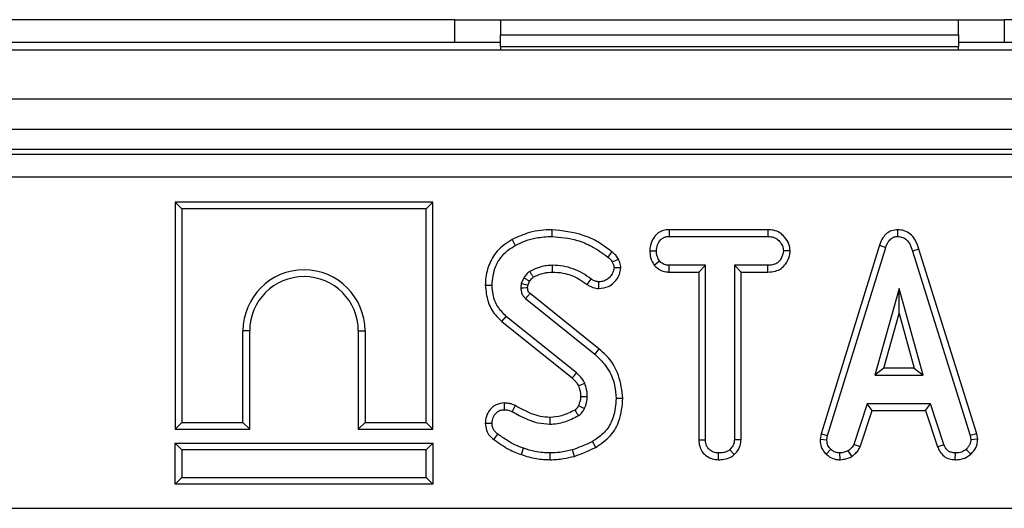
# Model space of a CAD drawing. Units: millimetres. Extents: x 3 to 418, y -29 to 291.
# Drawn here: x 61 to 74, y 172 to 178 of the extents above; entities that cross this region are included whole.
import ezdxf

# ---------------------------------------------------------------- set-up
doc = ezdxf.new("R2010")
doc.units = ezdxf.units.MM

msp = doc.modelspace()

# ---------------------------------------------------------------- linework, layer by layer
at = {"color": 7, "linetype": 'Continuous', "lineweight": 25}
for p, q in [((66.862297, 178.334456), (57.912297, 178.334456)), ((66.862297, 178.034456), (66.862297, 178.334456)), ((66.862297, 178.334456), (67.462297, 178.334456)), ((67.462297, 178.334456), (73.462297, 178.334456)), ((67.462297, 178.334456), (67.462297, 178.134456)), ((73.462297, 178.134456), (73.462297, 178.334456)), ((73.462297, 178.334456), (74.062297, 178.334456)), ((74.062297, 178.334456), (74.062297, 178.034456)), ((84.662297, 178.334456), (74.062297, 178.334456)), ((67.462297, 178.134456), (73.462297, 178.134456)), ((67.462297, 177.984456), (67.462297, 178.134456)), ((73.462297, 178.134456), (73.462297, 177.984456)), ((66.862297, 178.034456), (57.912297, 178.034456)), ((67.462297, 178.034456), (66.862297, 178.034456)), ((67.462297, 177.984456), (67.462297, 177.934456)), ((67.462297, 177.984456), (73.462297, 177.984456)), ((74.062297, 178.034456), (73.462297, 178.034456)), ((73.462297, 177.934456), (73.462297, 177.984456)), ((84.662297, 178.034456), (74.062297, 178.034456)), ((237.212297, 177.934456), (37.412297, 177.934456)), ((237.212297, 177.294456), (37.412297, 177.294456)), ((237.212297, 176.894456), (37.412297, 176.894456)), ((117.161031, 176.634456), (57.533725, 176.634456)), ((57.597255, 176.570926), (117.097502, 176.570926)), ((117.097502, 176.272068), (57.597255, 176.272068)), ((63.197255, 175.944675), (63.197255, 172.968348)), ((63.197255, 175.944675), (63.285418, 175.856512)), ((66.573582, 175.944675), (63.197255, 175.944675)), ((66.573582, 175.944675), (66.485418, 175.856512)), ((66.573582, 172.968348), (66.573582, 175.944675)), ((63.285418, 175.856512), (63.285418, 173.056512)), ((66.485418, 175.856512), (63.285418, 175.856512)), ((66.485418, 173.056512), (66.485418, 175.856512)), ((68.133682, 175.582547), (68.133645, 175.49435)), ((69.670113, 175.582513), (69.672462, 175.49435)), ((70.966884, 175.582513), (69.670113, 175.582513)), ((70.966884, 175.582513), (70.964861, 175.49435)), ((72.666459, 175.582628), (72.666854, 175.49435)), ((67.612194, 175.45338), (67.65476, 175.376106)), ((69.672462, 175.49435), (70.964861, 175.49435)), ((69.416929, 175.305706), (69.505148, 175.30516)), ((71.25843, 175.305308), (71.170013, 175.30516)), ((72.427185, 175.378208), (71.662866, 172.907366)), ((71.748695, 172.886495), (72.510773, 175.350093)), ((72.427185, 175.378208), (72.510773, 175.350093)), ((72.946391, 175.326997), (72.861956, 175.301613)), ((72.861956, 175.301613), (73.616939, 172.88413)), ((73.702507, 172.905887), (72.946391, 175.326997)), ((69.474718, 175.118039), (69.544168, 175.173319)), ((69.038163, 175.081702), (68.949523, 175.08109)), ((69.669643, 175.027808), (69.671871, 175.115971)), ((69.669643, 175.027808), (70.060228, 175.027808)), ((70.148391, 175.115971), (69.671871, 175.115971)), ((70.060228, 175.027808), (70.148391, 175.115971)), ((70.060228, 175.027808), (70.060228, 172.829783)), ((70.148391, 172.830921), (70.148391, 175.115971)), ((70.965452, 175.115971), (70.52677, 175.115971)), ((70.52677, 175.115971), (70.52677, 172.830921)), ((70.614933, 175.027808), (70.52677, 175.115971)), ((70.614933, 172.828607), (70.614933, 175.027808)), ((70.614933, 175.027808), (70.966992, 175.027808)), ((70.966992, 175.027808), (70.965452, 175.115971)), ((67.765908, 174.951022), (67.7328, 174.87712)), ((67.818234, 174.852181), (67.842816, 174.90705)), ((68.598461, 174.863946), (68.649777, 174.93565)), ((68.747979, 174.811904), (68.74851, 174.900177)), ((67.262091, 174.854341), (67.350283, 174.854063)), ((72.684591, 174.813269), (72.367699, 173.678133)), ((73.001483, 173.678133), (72.684591, 174.813269)), ((72.684591, 174.485384), (72.684591, 174.813269)), ((67.790739, 174.680836), (68.6953, 173.951867)), ((68.750819, 174.020354), (67.847692, 174.748168)), ((67.480001, 174.379144), (67.535925, 174.447306)), ((67.480001, 174.379144), (68.399339, 173.639664)), ((68.457631, 173.705921), (67.535925, 174.447306)), ((72.483846, 173.766297), (72.684591, 174.485384)), ((72.684591, 174.485384), (72.885336, 173.766297)), ((64.085418, 173.056512), (64.085418, 174.256512)), ((64.173582, 174.256512), (64.085418, 174.256512)), ((64.173582, 172.968348), (64.173582, 174.256512)), ((65.597255, 174.256512), (65.685418, 174.256512)), ((65.597255, 174.256512), (65.597255, 172.968348)), ((65.685418, 174.256512), (65.685418, 173.056512)), ((68.750819, 174.020354), (68.6953, 173.951867)), ((72.483846, 173.766297), (72.367699, 173.678133)), ((72.885336, 173.766297), (72.483846, 173.766297)), ((72.885336, 173.766297), (73.001483, 173.678133)), ((72.367699, 173.678133), (73.001483, 173.678133)), ((69.065514, 173.37233), (68.97731, 173.371883)), ((67.507681, 173.312376), (67.508729, 173.224079)), ((67.654332, 173.277771), (67.613966, 173.199248)), ((68.482809, 173.278879), (68.562868, 173.241816)), ((72.267783, 173.299755), (72.093375, 172.769434)), ((72.175428, 172.736731), (72.331598, 173.211592)), ((73.096668, 173.299755), (72.267783, 173.299755)), ((72.331598, 173.211592), (72.267783, 173.299755)), ((72.331598, 173.211592), (73.032876, 173.211592)), ((73.032876, 173.211592), (73.096668, 173.299755)), ((73.032876, 173.211592), (73.188995, 172.737414)), ((73.271077, 172.770025), (73.096668, 173.299755)), ((63.197255, 172.968348), (63.285418, 173.056512)), ((63.197255, 172.968348), (64.173582, 172.968348)), ((63.285418, 173.056512), (64.085418, 173.056512)), ((64.173582, 172.968348), (64.085418, 173.056512)), ((65.597255, 172.968348), (65.685418, 173.056512)), ((65.597255, 172.968348), (66.573582, 172.968348)), ((65.685418, 173.056512), (66.485418, 173.056512)), ((66.573582, 172.968348), (66.485418, 173.056512)), ((67.261984, 173.045391), (67.350283, 173.046123)), ((67.371615, 172.834591), (67.424185, 172.905414)), ((70.060228, 172.829783), (70.148391, 172.830921)), ((70.614933, 172.828607), (70.52677, 172.830921)), ((71.662866, 172.907366), (71.650055, 172.835772)), ((71.650055, 172.835772), (71.738645, 172.830329)), ((71.662866, 172.907366), (71.748695, 172.886495)), ((71.738645, 172.830329), (71.748695, 172.886495)), ((73.702507, 172.905887), (73.616939, 172.88413)), ((73.616939, 172.88413), (73.627581, 172.830329)), ((73.716308, 172.836112), (73.627581, 172.830329)), ((73.716308, 172.836112), (73.702507, 172.905887)), ((63.197255, 172.784675), (63.285418, 172.696512)), ((63.197255, 172.248348), (63.197255, 172.784675)), ((63.197255, 172.784675), (66.573582, 172.784675)), ((63.285418, 172.696512), (63.285418, 172.336512)), ((66.485418, 172.696512), (63.285418, 172.696512)), ((66.573582, 172.784675), (66.485418, 172.696512)), ((66.485418, 172.336512), (66.485418, 172.696512)), ((66.573582, 172.784675), (66.573582, 172.248348)), ((67.735064, 172.634756), (67.764135, 172.717998)), ((68.429035, 172.612698), (68.403831, 172.697306)), ((68.709882, 172.730762), (68.666922, 172.807863)), ((70.5253, 172.634714), (70.465283, 172.699671)), ((71.731305, 172.641483), (71.791854, 172.705583)), ((72.068377, 172.612029), (72.018881, 172.685481)), ((72.175428, 172.736731), (72.093375, 172.769434)), ((73.188995, 172.737414), (73.271077, 172.770025)), ((73.624093, 172.639276), (73.56432, 172.7044)), ((68.113682, 172.568323), (68.114135, 172.656512)), ((70.318023, 172.568264), (70.318662, 172.656512)), ((71.914903, 172.568085), (71.910689, 172.656512)), ((73.421238, 172.568218), (73.42302, 172.656512)), ((63.197255, 172.248348), (63.285418, 172.336512)), ((63.285418, 172.336512), (66.485418, 172.336512)), ((66.573582, 172.248348), (66.485418, 172.336512)), ((66.573582, 172.248348), (63.197255, 172.248348)), ((57.600329, 171.931839), (117.094428, 171.931839))]:
    msp.add_line(p, q, dxfattribs=at)
at = {"color": 7, "linetype": 'Continuous', "lineweight": 25, "flags": 128}
for points in [[(68.922088, 175.293391), (68.899726, 175.265653), (68.866753, 175.224755)], [(69.005888, 175.194507), (68.973789, 175.17902), (68.926466, 175.156174)], [(68.144502, 175.02777), (68.144405, 175.067461), (68.144287, 175.115971)], [(67.816821, 174.819558), (67.798616, 174.818988), (67.763639, 174.817899), (67.728662, 174.816816)], [(68.399339, 173.639664), (68.429038, 173.673412), (68.457631, 173.705921)], [(68.483476, 173.53721), (68.524821, 173.55509), (68.564641, 173.572306)], [(68.510704, 173.396269), (68.557916, 173.396819), (68.598932, 173.397306)], [(68.106925, 173.123099), (68.107298, 173.097688), (68.10776, 173.066289), (68.108222, 173.03489)]]:
    msp.add_lwpolyline(points, dxfattribs=at)
at = {"color": 7, "linetype": 'Continuous', "lineweight": 25}
for radius in [0.8, 0.711837]:
    msp.add_arc((64.885418, 174.256512), radius, 0, 180, dxfattribs=at)
for points, knots in [([(68.133682, 175.582547), (68.085139, 175.580973), (67.986848, 175.577785), (67.808088, 175.543342), (67.687446, 175.487939), (67.612194, 175.45338)], [0, 0, 0, 0, 0.268536205, 0.543743192, 1, 1, 1, 1]), ([(68.922088, 175.293391), (68.863991, 175.336746), (68.747707, 175.423522), (68.486665, 175.545138), (68.273802, 175.567697), (68.133682, 175.582547)], [0, 0, 0, 0, 0.254406421, 0.509201638, 1, 1, 1, 1]), ([(69.670113, 175.582513), (69.645014, 175.580509), (69.59511, 175.576525), (69.525896, 175.543165), (69.463944, 175.476607), (69.423693, 175.393742), (69.418758, 175.329516), (69.416929, 175.305706)], [0, 0, 0, 0, 0.180440886, 0.358752782, 0.537609838, 0.828585202, 1, 1, 1, 1]), ([(71.25843, 175.305308), (71.254784, 175.334889), (71.246627, 175.401066), (71.193385, 175.483091), (71.123571, 175.547395), (71.044899, 175.577756), (70.991514, 175.581011), (70.966884, 175.582513)], [0, 0, 0, 0, 0.199297766, 0.445848347, 0.639684761, 0.833761534, 1, 1, 1, 1]), ([(72.666459, 175.582628), (72.639518, 175.579999), (72.58741, 175.574915), (72.52008, 175.533857), (72.46281, 175.468585), (72.440396, 175.411722), (72.427185, 175.378208)], [0, 0, 0, 0, 0.238107909, 0.460526814, 0.682043365, 1, 1, 1, 1]), ([(72.946391, 175.326997), (72.931325, 175.371383), (72.90638, 175.444878), (72.835885, 175.528468), (72.755513, 175.575158), (72.695602, 175.580183), (72.666459, 175.582628)], [0, 0, 0, 0, 0.340332413, 0.563521419, 0.787681526, 1, 1, 1, 1]), ([(67.612194, 175.45338), (67.542154, 175.407177), (67.411966, 175.321295), (67.299988, 175.11942), (67.264851, 174.961502), (67.262563, 174.872674), (67.262091, 174.854341)], [0, 0, 0, 0, 0.340968894, 0.633783404, 0.924413336, 1, 1, 1, 1]), ([(67.65476, 175.376106), (67.698281, 175.397569), (67.785423, 175.440543), (67.946888, 175.484529), (68.064576, 175.490718), (68.133645, 175.49435)], [0, 0, 0, 0, 0.291878786, 0.584415498, 1, 1, 1, 1]), ([(68.133645, 175.49435), (68.246484, 175.483922), (68.426382, 175.467298), (68.674007, 175.364857), (68.797514, 175.275083), (68.866753, 175.224755)], [0, 0, 0, 0, 0.425072878, 0.677692868, 1, 1, 1, 1]), ([(69.505148, 175.30516), (69.508709, 175.331767), (69.515826, 175.384953), (69.550996, 175.446435), (69.59637, 175.48043), (69.635605, 175.492469), (69.661279, 175.493779), (69.672462, 175.49435)], [0, 0, 0, 0, 0.285281065, 0.570278184, 0.725893079, 0.880598888, 1, 1, 1, 1]), ([(70.964861, 175.49435), (70.992097, 175.492389), (71.038211, 175.48907), (71.101117, 175.4536), (71.140204, 175.402494), (71.166234, 175.350342), (71.168974, 175.317581), (71.170013, 175.30516)], [0, 0, 0, 0, 0.262395508, 0.444274486, 0.682208003, 0.879519093, 1, 1, 1, 1]), ([(72.510773, 175.350093), (72.518299, 175.370044), (72.533426, 175.410145), (72.567927, 175.457556), (72.610998, 175.486295), (72.644238, 175.493175), (72.662849, 175.494142), (72.666854, 175.49435)], [0, 0, 0, 0, 0.279954067, 0.562700875, 0.754706404, 0.947216628, 1, 1, 1, 1]), ([(72.666854, 175.49435), (72.690544, 175.491991), (72.733223, 175.487741), (72.788967, 175.450172), (72.833864, 175.388026), (72.851472, 175.333861), (72.861956, 175.301613)], [0, 0, 0, 0, 0.237083779, 0.427125665, 0.658933541, 1, 1, 1, 1]), ([(67.350283, 174.854063), (67.359252, 174.939306), (67.374349, 175.082799), (67.483801, 175.257143), (67.585866, 175.335058), (67.64504, 175.370315), (67.65476, 175.376106)], [0, 0, 0, 0, 0.400281424, 0.673809522, 0.946423155, 1, 1, 1, 1]), ([(69.005888, 175.194507), (68.995546, 175.212784), (68.979593, 175.240979), (68.948484, 175.271859), (68.930901, 175.286202), (68.922088, 175.293391)], [0, 0, 0, 0, 0.478940806, 0.738824155, 1, 1, 1, 1]), ([(69.416929, 175.305706), (69.41896, 175.275897), (69.423514, 175.209072), (69.456465, 175.150489), (69.474718, 175.118039)], [0, 0, 0, 0, 0.446080312, 1, 1, 1, 1]), ([(69.544168, 175.173319), (69.53355, 175.193002), (69.517238, 175.223238), (69.50644, 175.268778), (69.505582, 175.292941), (69.505148, 175.30516)], [0, 0, 0, 0, 0.479636005, 0.736830622, 1, 1, 1, 1]), ([(71.170013, 175.30516), (71.164041, 175.27567), (71.153743, 175.22481), (71.116415, 175.165981), (71.067616, 175.131004), (71.016075, 175.117686), (70.980251, 175.116473), (70.965452, 175.115971)], [0, 0, 0, 0, 0.288480068, 0.497508158, 0.654046992, 0.857094986, 1, 1, 1, 1]), ([(70.966992, 175.027808), (70.999875, 175.029782), (71.060073, 175.033397), (71.142108, 175.069841), (71.208716, 175.139416), (71.249769, 175.222036), (71.256197, 175.283835), (71.25843, 175.305308)], [0, 0, 0, 0, 0.219444264, 0.401739513, 0.58508783, 0.855831521, 1, 1, 1, 1]), ([(68.866753, 175.224755), (68.875003, 175.21801), (68.890817, 175.205082), (68.912514, 175.18304), (68.921756, 175.165243), (68.926466, 175.156174)], [0, 0, 0, 0, 0.348507554, 0.668011609, 1, 1, 1, 1]), ([(68.926466, 175.156174), (68.932429, 175.144646), (68.941485, 175.127137), (68.947317, 175.101244), (68.948784, 175.087839), (68.949523, 175.08109)], [0, 0, 0, 0, 0.489038769, 0.74270936, 1, 1, 1, 1]), ([(69.038163, 175.081702), (69.036882, 175.093981), (69.034358, 175.118171), (69.024735, 175.156656), (69.012636, 175.180955), (69.005888, 175.194507)], [0, 0, 0, 0, 0.313175812, 0.616954425, 1, 1, 1, 1]), ([(69.671871, 175.115971), (69.649647, 175.11801), (69.604911, 175.122114), (69.5651, 175.152411), (69.546789, 175.170701), (69.544168, 175.173319)], [0, 0, 0, 0, 0.4582619642, 0.9224640706, 1, 1, 1, 1]), ([(67.845131, 175.035566), (67.83622, 175.029051), (67.818384, 175.016011), (67.791821, 174.987383), (67.775661, 174.964708), (67.765908, 174.951022)], [0, 0, 0, 0, 0.28355542, 0.567585245, 1, 1, 1, 1]), ([(68.144287, 175.115971), (68.118094, 175.115052), (68.065645, 175.113212), (67.963078, 175.091076), (67.892188, 175.057713), (67.845131, 175.035566)], [0, 0, 0, 0, 0.251139388, 0.502899589, 1, 1, 1, 1]), ([(67.891294, 174.960168), (67.888824, 174.96419), (67.879878, 174.978759), (67.86449, 175.003891), (67.851584, 175.025008), (67.845131, 175.035566)], [0, 0, 0, 0, 0.160124532, 0.58006226, 1, 1, 1, 1]), ([(67.891294, 174.960168), (67.912717, 174.971013), (67.957563, 174.993716), (68.042242, 175.020741), (68.10651, 175.025159), (68.144502, 175.02777)], [0, 0, 0, 0, 0.272169691, 0.569738945, 1, 1, 1, 1]), ([(68.649777, 174.93565), (68.612451, 174.962345), (68.538276, 175.015394), (68.414259, 175.072706), (68.281882, 175.109237), (68.190625, 175.113703), (68.144287, 175.115971)], [0, 0, 0, 0, 0.251461374, 0.499725874, 0.74596768, 1, 1, 1, 1]), ([(68.144502, 175.02777), (68.189993, 175.025239), (68.311325, 175.018487), (68.468087, 174.957433), (68.564067, 174.888609), (68.598461, 174.863946)], [0, 0, 0, 0, 0.277914725, 0.741241581, 1, 1, 1, 1]), ([(68.747979, 174.811904), (68.792351, 174.816509), (68.866383, 174.824192), (68.960925, 174.895684), (69.022591, 174.980996), (69.033707, 175.052885), (69.038163, 175.081702)], [0, 0, 0, 0, 0.300896758, 0.502029462, 0.800384873, 1, 1, 1, 1]), ([(68.949523, 175.08109), (68.945505, 175.060834), (68.935927, 175.012556), (68.893934, 174.956304), (68.840802, 174.916238), (68.791834, 174.902004), (68.760824, 174.900697), (68.74851, 174.900177)], [0, 0, 0, 0, 0.207657751, 0.494952118, 0.685480877, 0.875106312, 1, 1, 1, 1]), ([(69.474718, 175.118039), (69.482577, 175.110086), (69.51015, 175.082186), (69.566952, 175.043293), (69.629252, 175.029695), (69.663486, 175.028095), (69.669643, 175.027808)], [0, 0, 0, 0, 0.152126988, 0.533694895, 0.916135785, 1, 1, 1, 1]), ([(67.842816, 174.90705), (67.838714, 174.909403), (67.823853, 174.917927), (67.798219, 174.932587), (67.776679, 174.944877), (67.765908, 174.951022)], [0, 0, 0, 0, 0.160108238, 0.580054111, 1, 1, 1, 1]), ([(67.842816, 174.90705), (67.847602, 174.913664), (67.857602, 174.927482), (67.873051, 174.946175), (67.885713, 174.955887), (67.891294, 174.960168)], [0, 0, 0, 0, 0.3392439975, 0.7087758987, 1, 1, 1, 1]), ([(68.74851, 174.900177), (68.734013, 174.90136), (68.71065, 174.903265), (68.677404, 174.91686), (68.659932, 174.928744), (68.649777, 174.93565)], [0, 0, 0, 0, 0.40641106, 0.655012414, 1, 1, 1, 1]), ([(67.262091, 174.854341), (67.269282, 174.783068), (67.283085, 174.646286), (67.36846, 174.481436), (67.448438, 174.40809), (67.480001, 174.379144)], [0, 0, 0, 0, 0.39707749, 0.762054209, 1, 1, 1, 1]), ([(67.535925, 174.447306), (67.495673, 174.487865), (67.415235, 174.568916), (67.360153, 174.717475), (67.35318, 174.813979), (67.350283, 174.854063)], [0, 0, 0, 0, 0.369327502, 0.738050355, 1, 1, 1, 1]), ([(67.7328, 174.87712), (67.732023, 174.872124), (67.730467, 174.862128), (67.728576, 174.842019), (67.728627, 174.826886), (67.728662, 174.816816)], [0, 0, 0, 0, 0.250578189, 0.501286613, 1, 1, 1, 1]), ([(67.728662, 174.816816), (67.729711, 174.800209), (67.731287, 174.775286), (67.741135, 174.743971), (67.754923, 174.71618), (67.773357, 174.696149), (67.787584, 174.683616), (67.790739, 174.680836)], [0, 0, 0, 0, 0.320727385, 0.481318268, 0.632422507, 0.91846344, 1, 1, 1, 1]), ([(67.818234, 174.852181), (67.814268, 174.853313), (67.79801, 174.857955), (67.769535, 174.866276), (67.745045, 174.873505), (67.7328, 174.87712)], [0, 0, 0, 0, 0.138920177, 0.569459979, 1, 1, 1, 1]), ([(67.816821, 174.819558), (67.816825, 174.823758), (67.816834, 174.833219), (67.8172, 174.844126), (67.818052, 174.850764), (67.818234, 174.852181)], [0, 0, 0, 0, 0.385691978, 0.868845765, 1, 1, 1, 1]), ([(67.847692, 174.748168), (67.844335, 174.751201), (67.839053, 174.755973), (67.832228, 174.762508), (67.827841, 174.768279), (67.824531, 174.774392), (67.821256, 174.782804), (67.81877, 174.794033), (67.817641, 174.807032), (67.817076, 174.81566), (67.816821, 174.819558)], [0, 0, 0, 0, 0.1670841833, 0.2628626618, 0.3482399006, 0.4334724261, 0.5186667567, 0.6807900394, 0.8557893392, 1, 1, 1, 1]), ([(68.598461, 174.863946), (68.61022, 174.855952), (68.644451, 174.83268), (68.696566, 174.814819), (68.735841, 174.812593), (68.747979, 174.811904)], [0, 0, 0, 0, 0.265534028, 0.772993288, 1, 1, 1, 1]), ([(67.847692, 174.748168), (67.843768, 174.743537), (67.832302, 174.730008), (67.813319, 174.707564), (67.798266, 174.689745), (67.790739, 174.680836)], [0, 0, 0, 0, 0.206499423, 0.603249709, 1, 1, 1, 1]), ([(69.065514, 173.37233), (69.053102, 173.474281), (69.028225, 173.678627), (68.894219, 173.898858), (68.783416, 173.992736), (68.750819, 174.020354)], [0, 0, 0, 0, 0.4127137951, 0.8272271436, 1, 1, 1, 1]), ([(68.6953, 173.951867), (68.755266, 173.89465), (68.875269, 173.780148), (68.961657, 173.567745), (68.972766, 173.428748), (68.97731, 173.371883)], [0, 0, 0, 0, 0.371144518, 0.742727646, 1, 1, 1, 1]), ([(68.399339, 173.639664), (68.407659, 173.631587), (68.425227, 173.614531), (68.456393, 173.582664), (68.473251, 173.554371), (68.483476, 173.53721)], [0, 0, 0, 0, 0.261425626, 0.552042411, 1, 1, 1, 1]), ([(68.564641, 173.572306), (68.554001, 173.591445), (68.534729, 173.626112), (68.496029, 173.668865), (68.470466, 173.693535), (68.457631, 173.705921)], [0, 0, 0, 0, 0.380326418, 0.688885923, 1, 1, 1, 1]), ([(68.483476, 173.53721), (68.487606, 173.525121), (68.496602, 173.498785), (68.508181, 173.451901), (68.509784, 173.416543), (68.510704, 173.396269)], [0, 0, 0, 0, 0.26577179, 0.578990719, 1, 1, 1, 1]), ([(68.598932, 173.397306), (68.598164, 173.412313), (68.596627, 173.442345), (68.589042, 173.501788), (68.574372, 173.544184), (68.564641, 173.572306)], [0, 0, 0, 0, 0.2516580631, 0.5036040646, 1, 1, 1, 1]), ([(68.510704, 173.396269), (68.510002, 173.383974), (68.508471, 173.357158), (68.498061, 173.317788), (68.487787, 173.291577), (68.482809, 173.278879)], [0, 0, 0, 0, 0.303861916, 0.662758806, 1, 1, 1, 1]), ([(68.562868, 173.241816), (68.568013, 173.254238), (68.578307, 173.279095), (68.592866, 173.330766), (68.596511, 173.370752), (68.598932, 173.397306)], [0, 0, 0, 0, 0.2512867416, 0.5028108465, 1, 1, 1, 1]), ([(68.97731, 173.371883), (68.969971, 173.288307), (68.957291, 173.143904), (68.862866, 172.956336), (68.753616, 172.861374), (68.684432, 172.818671), (68.666922, 172.807863)], [0, 0, 0, 0, 0.369675997, 0.638730981, 0.908564067, 1, 1, 1, 1]), ([(68.709882, 172.730762), (68.77968, 172.777788), (68.910901, 172.866199), (69.039952, 173.098438), (69.056161, 173.272109), (69.065514, 173.37233)], [0, 0, 0, 0, 0.324593089, 0.610239699, 1, 1, 1, 1]), ([(67.507681, 173.312376), (67.472064, 173.308126), (67.409186, 173.300625), (67.336881, 173.244042), (67.287646, 173.175808), (67.26492, 173.105768), (67.262727, 173.060653), (67.261984, 173.045391)], [0, 0, 0, 0, 0.26240895, 0.463253099, 0.663055925, 0.886014568, 1, 1, 1, 1]), ([(67.350283, 173.046123), (67.353121, 173.072678), (67.358123, 173.119489), (67.393616, 173.173576), (67.434636, 173.209546), (67.475738, 173.221996), (67.500653, 173.223569), (67.508729, 173.224079)], [0, 0, 0, 0, 0.298677239, 0.526523696, 0.716256651, 0.908027319, 1, 1, 1, 1]), ([(67.654332, 173.277771), (67.639324, 173.284529), (67.61137, 173.297116), (67.562034, 173.310025), (67.527753, 173.311507), (67.507681, 173.312376)], [0, 0, 0, 0, 0.324567118, 0.604536681, 1, 1, 1, 1]), ([(67.508729, 173.224079), (67.526568, 173.223331), (67.553707, 173.222192), (67.588439, 173.210711), (67.605419, 173.203086), (67.613966, 173.199248)], [0, 0, 0, 0, 0.487833111, 0.742190613, 1, 1, 1, 1]), ([(68.106925, 173.123099), (68.066541, 173.125588), (67.985282, 173.130595), (67.830335, 173.180022), (67.72446, 173.238823), (67.654332, 173.277771)], [0, 0, 0, 0, 0.250147319, 0.503328999, 1, 1, 1, 1]), ([(68.435761, 173.219674), (68.407989, 173.205273), (68.351002, 173.175723), (68.242342, 173.134568), (68.158135, 173.127436), (68.106925, 173.123099)], [0, 0, 0, 0, 0.271405028, 0.556914799, 1, 1, 1, 1]), ([(68.482809, 173.278879), (68.479642, 173.27254), (68.472827, 173.258902), (68.461485, 173.243215), (68.451047, 173.230952), (68.442967, 173.224458), (68.43776, 173.221001), (68.435761, 173.219674)], [0, 0, 0, 0, 0.27707089, 0.596182563, 0.755211177, 0.906049649, 1, 1, 1, 1]), ([(68.435761, 173.219674), (68.437131, 173.217365), (68.44424, 173.205372), (68.459225, 173.180043), (68.472817, 173.157012), (68.480689, 173.143674)], [0, 0, 0, 0, 0.09123653, 0.473710163, 1, 1, 1, 1]), ([(68.480689, 173.143674), (68.488521, 173.148922), (68.5122, 173.164788), (68.540399, 173.198763), (68.556036, 173.228726), (68.562868, 173.241816)], [0, 0, 0, 0, 0.217704807, 0.658234669, 1, 1, 1, 1]), ([(67.613966, 173.199248), (67.676061, 173.164927), (67.78306, 173.105787), (67.949962, 173.045881), (68.054794, 173.038601), (68.108222, 173.03489)], [0, 0, 0, 0, 0.404079987, 0.696285732, 1, 1, 1, 1]), ([(68.108222, 173.03489), (68.141078, 173.036637), (68.206879, 173.040135), (68.334774, 173.070709), (68.422521, 173.114587), (68.480689, 173.143674)], [0, 0, 0, 0, 0.251610893, 0.503897255, 1, 1, 1, 1]), ([(67.261984, 173.045391), (67.264967, 173.014318), (67.270542, 172.956255), (67.313069, 172.882714), (67.35276, 172.850089), (67.371615, 172.834591)], [0, 0, 0, 0, 0.376696753, 0.703909754, 1, 1, 1, 1]), ([(67.424185, 172.905414), (67.411911, 172.91516), (67.387221, 172.934765), (67.360863, 172.976065), (67.352158, 173.015221), (67.350722, 173.03889), (67.350283, 173.046123)], [0, 0, 0, 0, 0.2831317292, 0.5695146976, 0.8684311662, 1, 1, 1, 1]), ([(67.371615, 172.834591), (67.403302, 172.812705), (67.467406, 172.768428), (67.583902, 172.692127), (67.677984, 172.65642), (67.735064, 172.634756)], [0, 0, 0, 0, 0.277682994, 0.561762817, 1, 1, 1, 1]), ([(67.764135, 172.717998), (67.727858, 172.731166), (67.655209, 172.757535), (67.542416, 172.822999), (67.467463, 172.875246), (67.424185, 172.905414)], [0, 0, 0, 0, 0.29651999, 0.593809984, 1, 1, 1, 1]), ([(70.060228, 172.829783), (70.062279, 172.801293), (70.066277, 172.745776), (70.102483, 172.669162), (70.162321, 172.612751), (70.236472, 172.575478), (70.29078, 172.570674), (70.318023, 172.568264)], [0, 0, 0, 0, 0.207996092, 0.405305482, 0.603615359, 0.801159293, 1, 1, 1, 1]), ([(70.318662, 172.656512), (70.296188, 172.658854), (70.250989, 172.663565), (70.197757, 172.697187), (70.1619, 172.745185), (70.149331, 172.790898), (70.148614, 172.821462), (70.148391, 172.830921)], [0, 0, 0, 0, 0.24594063, 0.494624616, 0.66392347, 0.895989404, 1, 1, 1, 1]), ([(70.52677, 172.830921), (70.525213, 172.8145), (70.521483, 172.77515), (70.494568, 172.731423), (70.472204, 172.707174), (70.465283, 172.699671)], [0, 0, 0, 0, 0.330898264, 0.792943443, 1, 1, 1, 1]), ([(70.5253, 172.634714), (70.536273, 172.646586), (70.569191, 172.682207), (70.606986, 172.747518), (70.612551, 172.804298), (70.614933, 172.828607)], [0, 0, 0, 0, 0.222344885, 0.66707166, 1, 1, 1, 1]), ([(71.650055, 172.835772), (71.6506, 172.823865), (71.652453, 172.783398), (71.669064, 172.714744), (71.706416, 172.665624), (71.729062, 172.643658), (71.731305, 172.641483)], [0, 0, 0, 0, 0.1654288162, 0.5622380837, 0.9566519592, 1, 1, 1, 1]), ([(71.791854, 172.705583), (71.777315, 172.721446), (71.748113, 172.753307), (71.740174, 172.801143), (71.738854, 172.826343), (71.738645, 172.830329)], [0, 0, 0, 0, 0.454952963, 0.913782943, 1, 1, 1, 1]), ([(73.627581, 172.830329), (73.624651, 172.810635), (73.619923, 172.778854), (73.594598, 172.737214), (73.575366, 172.716371), (73.56432, 172.7044)], [0, 0, 0, 0, 0.409504838, 0.660850194, 1, 1, 1, 1]), ([(73.624093, 172.639276), (73.637724, 172.6539), (73.67324, 172.692004), (73.71043, 172.759496), (73.714607, 172.813939), (73.716308, 172.836112)], [0, 0, 0, 0, 0.269616244, 0.702533931, 1, 1, 1, 1]), ([(68.114135, 172.656512), (68.080469, 172.657581), (68.013096, 172.65972), (67.894827, 172.676281), (67.813389, 172.702277), (67.764135, 172.717998)], [0, 0, 0, 0, 0.282999046, 0.566357695, 1, 1, 1, 1]), ([(68.403831, 172.697306), (68.376402, 172.690726), (68.32153, 172.677562), (68.225064, 172.660636), (68.155478, 172.658049), (68.114135, 172.656512)], [0, 0, 0, 0, 0.28858856, 0.577328416, 1, 1, 1, 1]), ([(68.666922, 172.807863), (68.643429, 172.796326), (68.596442, 172.77325), (68.508742, 172.736135), (68.444014, 172.712178), (68.403831, 172.697306)], [0, 0, 0, 0, 0.274933897, 0.549881259, 1, 1, 1, 1]), ([(68.429035, 172.612698), (68.454126, 172.621623), (68.505014, 172.639724), (68.599116, 172.678185), (68.666867, 172.710345), (68.709882, 172.730762)], [0, 0, 0, 0, 0.262071618, 0.531503581, 1, 1, 1, 1]), ([(70.465283, 172.699671), (70.45344, 172.690846), (70.424303, 172.669135), (70.371727, 172.658743), (70.334551, 172.65718), (70.318662, 172.656512)], [0, 0, 0, 0, 0.2816666626, 0.6929804576, 1, 1, 1, 1]), ([(71.910689, 172.656512), (71.890166, 172.658294), (71.848901, 172.661878), (71.811322, 172.687691), (71.794043, 172.703571), (71.791854, 172.705583)], [0, 0, 0, 0, 0.463556448, 0.932056919, 1, 1, 1, 1]), ([(72.018881, 172.685481), (72.00196, 172.678191), (71.976206, 172.667094), (71.939146, 172.660565), (71.920183, 172.657864), (71.910689, 172.656512)], [0, 0, 0, 0, 0.488909822, 0.744104238, 1, 1, 1, 1]), ([(72.093375, 172.769434), (72.083996, 172.753674), (72.069602, 172.729484), (72.041381, 172.704165), (72.026393, 172.691719), (72.018881, 172.685481)], [0, 0, 0, 0, 0.48254901, 0.740672463, 1, 1, 1, 1]), ([(72.068377, 172.612029), (72.07765, 172.619666), (72.102159, 172.639853), (72.143512, 172.677493), (72.164196, 172.715882), (72.175428, 172.736731)], [0, 0, 0, 0, 0.217578087, 0.575079183, 1, 1, 1, 1]), ([(73.188995, 172.737414), (73.198595, 172.71716), (73.220111, 172.671762), (73.270187, 172.611162), (73.344214, 172.57568), (73.395955, 172.570668), (73.421238, 172.568218)], [0, 0, 0, 0, 0.219690253, 0.4924098754, 0.751975309, 1, 1, 1, 1]), ([(73.42302, 172.656512), (73.403914, 172.658389), (73.371467, 172.661576), (73.328849, 172.681405), (73.295811, 172.71835), (73.280535, 172.750266), (73.271077, 172.770025)], [0, 0, 0, 0, 0.282075708, 0.4790408, 0.677485445, 1, 1, 1, 1]), ([(73.56432, 172.7044), (73.54473, 172.690491), (73.505459, 172.662609), (73.453279, 172.657634), (73.426299, 172.656633), (73.42302, 172.656512)], [0, 0, 0, 0, 0.466511894, 0.935162353, 1, 1, 1, 1]), ([(67.735064, 172.634756), (67.767042, 172.624181), (67.831763, 172.602779), (67.957902, 172.575132), (68.053054, 172.570973), (68.113682, 172.568323)], [0, 0, 0, 0, 0.261640448, 0.529532012, 1, 1, 1, 1]), ([(68.113682, 172.568323), (68.142288, 172.568967), (68.200194, 172.570271), (68.305957, 172.583848), (68.381764, 172.601617), (68.429035, 172.612698)], [0, 0, 0, 0, 0.268738845, 0.544009807, 1, 1, 1, 1]), ([(70.318023, 172.568264), (70.341434, 172.569257), (70.397703, 172.571642), (70.471345, 172.592555), (70.511358, 172.623819), (70.5253, 172.634714)], [0, 0, 0, 0, 0.317040038, 0.762020591, 1, 1, 1, 1]), ([(71.731305, 172.641483), (71.746894, 172.62801), (71.783601, 172.596284), (71.84874, 172.571305), (71.895742, 172.569018), (71.914903, 172.568085)], [0, 0, 0, 0, 0.304218463, 0.716350409, 1, 1, 1, 1]), ([(71.914903, 172.568085), (71.928164, 172.56995), (71.961935, 172.574701), (72.015067, 172.584769), (72.050998, 172.603142), (72.068377, 172.612029)], [0, 0, 0, 0, 0.2502888175, 0.6373876489, 1, 1, 1, 1]), ([(73.421238, 172.568218), (73.440102, 172.568967), (73.490749, 172.570976), (73.56311, 172.592253), (73.606263, 172.625527), (73.624093, 172.639276)], [0, 0, 0, 0, 0.258314662, 0.693526891, 1, 1, 1, 1])]:
    msp.add_open_spline(points, degree=3, knots=knots, dxfattribs=at)

doc.saveas('drawing.dxf')
